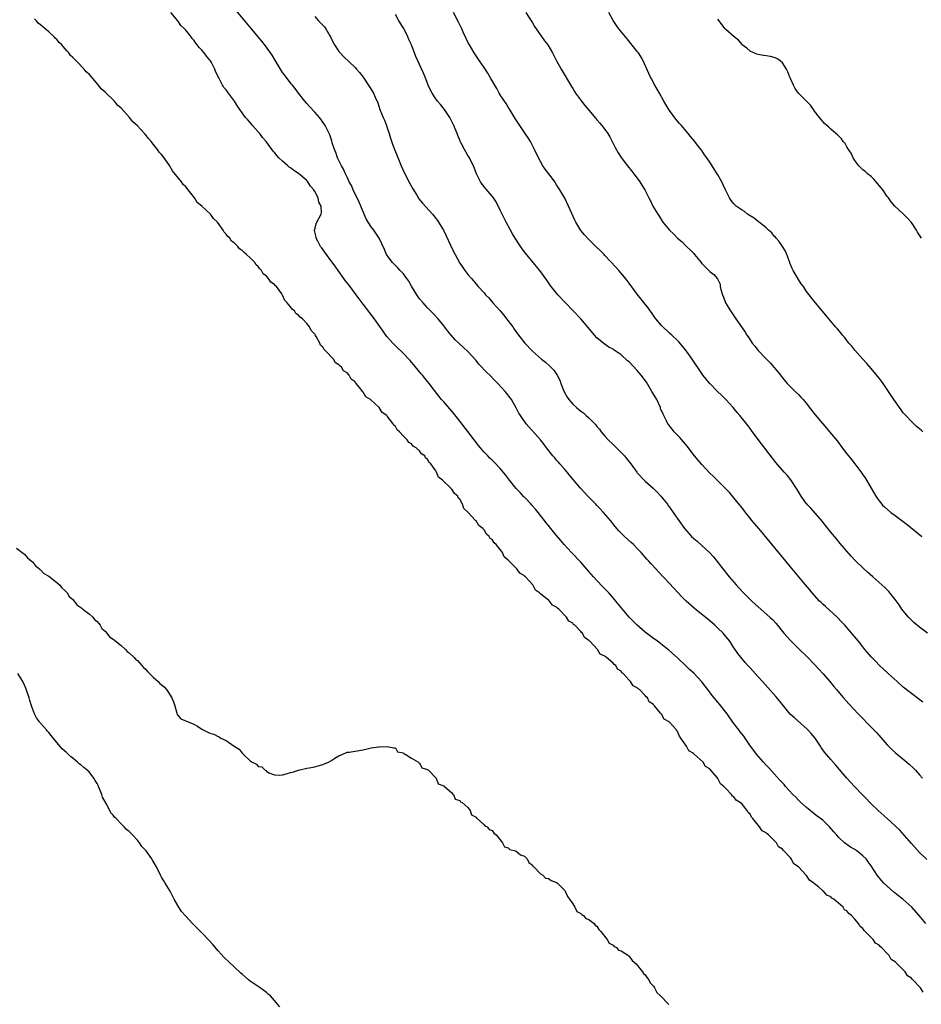
# Model space of a CAD drawing. Units: inches. Extents: x 2601000 to 2604000, y 1530000 to 1533000.
# Drawn here: x 2601610 to 2601833, y 1532553 to 1532797 of the extents above; entities that cross this region are included whole.
import ezdxf

# ---------------------------------------------------------------- set-up
doc = ezdxf.new("R2010")
doc.units = ezdxf.units.IN
doc.header["$MEASUREMENT"] = 0
doc.layers.add('LD26011530_10ft', color=83, linetype='Continuous')

msp = doc.modelspace()

# ---------------------------------------------------------------- linework, layer by layer
at = {"layer": 'LD26011530_10ft'}
for points, elevation in [([(2601834.61, 1532573), (2601832.97, 1532575), (2601831.13, 1532577), (2601828.91, 1532579), (2601827.81, 1532579.81), (2601827, 1532580.49), (2601826.71, 1532580.71), (2601825, 1532582.22), (2601824.2, 1532583), (2601823.63, 1532583.63), (2601822.52, 1532585), (2601821, 1532587.26), (2601820.29, 1532588.29), (2601819.75, 1532589), (2601819, 1532589.79), (2601817.45, 1532591), (2601817, 1532591.31), (2601815.92, 1532591.92), (2601815, 1532592.56), (2601814.73, 1532592.73), (2601814.41, 1532593), (2601813, 1532594.29), (2601812.42, 1532595), (2601811.75, 1532595.75), (2601810.73, 1532597), (2601809, 1532598.59), (2601808.5, 1532599), (2601807.65, 1532599.65), (2601806.5, 1532600.5), (2601805.87, 1532601), (2601805, 1532601.74), (2601803.59, 1532603), (2601803, 1532603.59), (2601802.31, 1532604.31), (2601801.62, 1532605), (2601799.79, 1532607), (2601799.43, 1532607.43), (2601799, 1532607.88), (2601798.48, 1532608.48), (2601797, 1532610.09), (2601795.63, 1532611.63), (2601795, 1532612.27), (2601794.33, 1532613), (2601792.62, 1532615), (2601791.94, 1532615.94), (2601791.13, 1532617), (2601789.42, 1532619.42), (2601788.56, 1532620.56), (2601788.2, 1532621), (2601787, 1532622.62), (2601786, 1532624), (2601785.34, 1532625), (2601785, 1532625.41), (2601783.77, 1532627), (2601783.39, 1532627.39), (2601783, 1532627.87), (2601782.47, 1532628.47), (2601782.12, 1532629), (2601781.59, 1532629.59), (2601780.54, 1532631), (2601779.84, 1532631.84), (2601779, 1532632.92), (2601777, 1532635.06), (2601776, 1532636), (2601775, 1532637.02), (2601773, 1532638.89), (2601770.8, 1532640.8), (2601768, 1532643), (2601767.43, 1532643.43), (2601767, 1532643.72), (2601766.29, 1532644.29), (2601765, 1532645.26), (2601762.95, 1532647), (2601761.97, 1532647.97), (2601761.02, 1532649), (2601759.33, 1532651), (2601757.7, 1532653), (2601757, 1532653.81), (2601755.93, 1532655), (2601754.49, 1532656.49), (2601753, 1532658.07), (2601752.16, 1532659), (2601751, 1532660.36), (2601749, 1532662.6), (2601746.7, 1532665), (2601744.89, 1532667), (2601744.04, 1532668.04), (2601743, 1532669.27), (2601741.6, 1532671), (2601741, 1532671.7), (2601740.42, 1532672.42), (2601740.02, 1532673), (2601739, 1532674.25), (2601738.45, 1532675), (2601737.8, 1532675.8), (2601736.89, 1532676.81), (2601736.71, 1532677), (2601735, 1532678.77), (2601734.88, 1532678.88), (2601733.92, 1532679.92), (2601732.95, 1532680.95), (2601731.28, 1532683), (2601730.29, 1532684.29), (2601729, 1532685.85), (2601727.48, 1532687.48), (2601727, 1532687.96), (2601726.46, 1532688.46), (2601725.91, 1532689), (2601725, 1532689.95), (2601723.59, 1532691.59), (2601722.58, 1532693), (2601721, 1532695.08), (2601719, 1532697.65), (2601717.49, 1532699.49), (2601715, 1532702.38), (2601714.48, 1532703), (2601713.82, 1532703.82), (2601711.37, 1532707), (2601711, 1532707.46), (2601710.28, 1532708.28), (2601709.73, 1532709), (2601709.39, 1532709.39), (2601709, 1532709.89), (2601707.57, 1532711.57), (2601707, 1532712.29), (2601706.65, 1532712.66), (2601706.37, 1532713), (2601705, 1532714.45), (2601704.43, 1532715), (2601703.68, 1532715.68), (2601702.34, 1532717), (2601701.7, 1532717.7), (2601701, 1532718.52), (2601700.62, 1532719), (2601699.96, 1532719.96), (2601697.45, 1532723.45), (2601695, 1532726.67), (2601693.28, 1532729), (2601691.42, 1532731.42), (2601691, 1532731.92), (2601690.55, 1532732.55), (2601690.19, 1532733), (2601688.77, 1532735), (2601688.09, 1532736.09), (2601687, 1532737.51), (2601685.89, 1532739), (2601684.69, 1532740.69), (2601684.46, 1532741), (2601683.75, 1532742.25), (2601683.34, 1532743), (2601683.31, 1532743.31), (2601682.95, 1532744.95), (2601682.93, 1532745), (2601682.94, 1532745.06), (2601683, 1532745.22), (2601683.37, 1532746.63), (2601683.55, 1532747), (2601684.6, 1532749), (2601684.67, 1532749.33), (2601684.63, 1532751), (2601684, 1532752), (2601683.81, 1532753), (2601683, 1532754.62), (2601682.78, 1532755), (2601681.94, 1532755.94), (2601681.27, 1532757), (2601681, 1532757.31), (2601679, 1532759.04), (2601677.79, 1532759.79), (2601677, 1532760.47), (2601676.67, 1532760.67), (2601676.34, 1532761), (2601675, 1532762.15), (2601674.12, 1532763), (2601673.56, 1532763.56), (2601673, 1532764.31), (2601672.66, 1532764.66), (2601670.97, 1532767), (2601670.05, 1532768.05), (2601669.37, 1532769), (2601669, 1532769.44), (2601667.59, 1532771), (2601667.32, 1532771.32), (2601667, 1532771.75), (2601666.37, 1532772.37), (2601665.86, 1532773), (2601665, 1532774.16), (2601663.81, 1532775.81), (2601663.13, 1532777), (2601661.63, 1532779), (2601661.34, 1532779.34), (2601661, 1532779.83), (2601660.44, 1532780.44), (2601660.1, 1532781), (2601659.19, 1532782.81), (2601659.05, 1532783.05), (2601659, 1532783.18), (2601658.38, 1532784.38), (2601658.19, 1532785), (2601657.37, 1532786.63), (2601657.17, 1532787), (2601657, 1532787.24), (2601656.17, 1532788.17), (2601655.6, 1532789), (2601655, 1532789.69), (2601654.33, 1532790.33), (2601653.87, 1532791), (2601653.46, 1532791.46), (2601653, 1532792.18), (2601652.59, 1532792.59), (2601652.31, 1532793), (2601651, 1532794.67), (2601650.7, 1532795), (2601649.81, 1532795.81), (2601649, 1532796.93), (2601647.26, 1532799)], 7280), ([(2601834.82, 1532588.82), (2601833, 1532590.6), (2601831, 1532592.79), (2601828.12, 1532596.12), (2601827, 1532597.24), (2601825.03, 1532599.03), (2601822.73, 1532601), (2601821, 1532602.69), (2601820.69, 1532603), (2601819.89, 1532603.89), (2601818.92, 1532604.92), (2601816.86, 1532607), (2601814.99, 1532609), (2601812.28, 1532612.28), (2601811, 1532613.71), (2601809.49, 1532615.49), (2601808.66, 1532616.66), (2601808.45, 1532617), (2601807.11, 1532619), (2601806.16, 1532620.16), (2601805.19, 1532621.19), (2601801.97, 1532623.97), (2601800.94, 1532624.94), (2601799.25, 1532627), (2601798.26, 1532628.26), (2601797.34, 1532629.34), (2601794.07, 1532633), (2601793, 1532634.22), (2601791, 1532636.45), (2601790.46, 1532637), (2601789.75, 1532637.75), (2601787.96, 1532639.96), (2601787.31, 1532641), (2601787, 1532641.42), (2601785.95, 1532643), (2601785, 1532644.19), (2601784.32, 1532645), (2601783, 1532646.3), (2601782.22, 1532647), (2601781, 1532648.04), (2601777.17, 1532651.17), (2601775.13, 1532653), (2601774.08, 1532654.07), (2601771, 1532657.37), (2601768.26, 1532660.26), (2601767.6, 1532661), (2601766.34, 1532662.34), (2601765.77, 1532663), (2601765.4, 1532663.4), (2601763.96, 1532665), (2601763, 1532666.04), (2601762.04, 1532667), (2601761.51, 1532667.51), (2601759.86, 1532669), (2601759, 1532669.84), (2601758.44, 1532670.44), (2601757.52, 1532671.52), (2601756.33, 1532673), (2601754.61, 1532675), (2601753.84, 1532675.84), (2601753, 1532676.67), (2601752.88, 1532676.81), (2601752.7, 1532677), (2601750.76, 1532679), (2601749.94, 1532679.94), (2601748.89, 1532681), (2601747.13, 1532683.13), (2601747, 1532683.27), (2601746.23, 1532684.23), (2601745.58, 1532685), (2601745, 1532685.63), (2601743.82, 1532687), (2601743.47, 1532687.47), (2601743, 1532687.95), (2601742.53, 1532688.53), (2601742.09, 1532689), (2601740.5, 1532691), (2601739.87, 1532691.87), (2601738.97, 1532692.97), (2601735.44, 1532697), (2601734, 1532699), (2601733.64, 1532699.64), (2601732.95, 1532700.95), (2601731.79, 1532703), (2601730.26, 1532705), (2601728.44, 1532707), (2601727.71, 1532707.71), (2601726.44, 1532709), (2601725.7, 1532709.7), (2601723.74, 1532711.74), (2601723, 1532712.66), (2601721, 1532714.91), (2601719.9, 1532715.9), (2601718.74, 1532717), (2601717.83, 1532717.83), (2601716.8, 1532719), (2601715.98, 1532719.98), (2601715, 1532721.29), (2601713.6, 1532723), (2601712.36, 1532724.36), (2601711, 1532725.76), (2601710.41, 1532726.41), (2601709.86, 1532727), (2601709, 1532728), (2601708.31, 1532729), (2601707, 1532731.12), (2601706.34, 1532732.34), (2601705.88, 1532733), (2601705, 1532734.15), (2601704.2, 1532735), (2601703.65, 1532735.66), (2601703, 1532736.24), (2601702.26, 1532737), (2601701, 1532738.7), (2601700.81, 1532739), (2601700.26, 1532740.26), (2601698.94, 1532743), (2601697.62, 1532745), (2601697, 1532745.87), (2601696.28, 1532747), (2601695.79, 1532747.79), (2601694.57, 1532750.57), (2601694.41, 1532751), (2601693.99, 1532751.99), (2601692.52, 1532755), (2601692.09, 1532756.09), (2601691.57, 1532757), (2601691, 1532758.19), (2601690.62, 1532759), (2601690.14, 1532760.14), (2601689.61, 1532761), (2601688.66, 1532763), (2601688.26, 1532764.26), (2601687.88, 1532765), (2601687.34, 1532766.66), (2601687.2, 1532767.2), (2601686.71, 1532768.71), (2601686.58, 1532769), (2601686.13, 1532769.87), (2601685.57, 1532771), (2601684.52, 1532772.52), (2601684.15, 1532773), (2601683, 1532774.29), (2601681.72, 1532775.72), (2601681, 1532776.48), (2601680.53, 1532777), (2601678.98, 1532779), (2601678.17, 1532780.17), (2601677.47, 1532781), (2601677.27, 1532781.27), (2601677, 1532781.57), (2601675.89, 1532783), (2601675.52, 1532783.52), (2601675, 1532784.17), (2601673.28, 1532787), (2601673, 1532787.41), (2601672.4, 1532788.4), (2601672.01, 1532789), (2601670.77, 1532790.77), (2601669.91, 1532791.91), (2601667.31, 1532795), (2601665.67, 1532797), (2601663.5, 1532799.5)], 7270), ([(2601683, 1532798), (2601683.91, 1532797), (2601684.46, 1532796.46), (2601685.44, 1532795.44), (2601685.76, 1532795), (2601686.77, 1532793.23), (2601686.92, 1532793), (2601687.6, 1532791.6), (2601687.91, 1532791), (2601689, 1532789.31), (2601689.28, 1532789), (2601690.13, 1532788.13), (2601693, 1532785.34), (2601693.32, 1532785), (2601694.11, 1532784.11), (2601695, 1532783), (2601696.62, 1532780.62), (2601697.57, 1532779), (2601697.98, 1532778.02), (2601698.61, 1532776.61), (2601699.14, 1532775), (2601699.96, 1532773), (2601700.28, 1532772.28), (2601700.8, 1532771), (2601701, 1532770.44), (2601701.48, 1532769), (2601701.83, 1532767.83), (2601702.32, 1532766.32), (2601702.86, 1532764.86), (2601703.43, 1532763.43), (2601704.42, 1532761), (2601705.32, 1532759), (2601706.56, 1532756.56), (2601707.29, 1532755.29), (2601708.29, 1532753.71), (2601708.83, 1532752.83), (2601709.72, 1532751.72), (2601712.18, 1532749), (2601712.55, 1532748.55), (2601713.41, 1532747.41), (2601713.71, 1532747), (2601714.9, 1532745), (2601715.63, 1532743.63), (2601716.67, 1532741.33), (2601717.53, 1532739.53), (2601717.8, 1532739), (2601719, 1532736.81), (2601719.74, 1532735.74), (2601720.27, 1532735), (2601721, 1532734.04), (2601721.86, 1532733), (2601722.42, 1532732.42), (2601723, 1532731.65), (2601723.57, 1532731), (2601725, 1532729.45), (2601725.39, 1532729), (2601726.19, 1532728.19), (2601727.2, 1532727), (2601728.97, 1532724.97), (2601729.89, 1532723.89), (2601730.6, 1532723), (2601732.1, 1532721), (2601732.49, 1532720.49), (2601733.54, 1532719), (2601735.1, 1532717), (2601736.99, 1532715), (2601739.29, 1532713), (2601740.24, 1532712.24), (2601741.3, 1532711.3), (2601742.28, 1532710.28), (2601743.16, 1532709), (2601743.76, 1532707.76), (2601744.03, 1532707), (2601744.88, 1532704.88), (2601745.62, 1532703.62), (2601746.04, 1532703), (2601747, 1532701.83), (2601747.92, 1532701), (2601748.51, 1532700.51), (2601749, 1532700.07), (2601749.65, 1532699.65), (2601750.36, 1532699), (2601751, 1532698.44), (2601752.71, 1532696.71), (2601753, 1532696.32), (2601753.62, 1532695.62), (2601754.06, 1532695), (2601755, 1532693.88), (2601755.81, 1532693), (2601757, 1532691.8), (2601757.86, 1532691), (2601759, 1532689.86), (2601759.81, 1532689), (2601760.37, 1532688.37), (2601761.4, 1532687), (2601762.86, 1532685), (2601763, 1532684.83), (2601764.69, 1532683), (2601765, 1532682.71), (2601766.96, 1532680.96), (2601767.97, 1532679.97), (2601768.87, 1532679), (2601770.48, 1532677), (2601770.62, 1532676.81), (2601771, 1532676.3), (2601771.95, 1532675), (2601773.29, 1532673), (2601774.69, 1532671), (2601776.49, 1532669), (2601777, 1532668.53), (2601777.83, 1532667.83), (2601779, 1532666.79), (2601780.98, 1532664.98), (2601781.92, 1532663.92), (2601782.82, 1532662.82), (2601784.22, 1532661), (2601785.8, 1532659), (2601787.5, 1532657), (2601788.24, 1532656.24), (2601789.4, 1532655), (2601790.22, 1532654.22), (2601791.45, 1532653), (2601793, 1532651.53), (2601795.92, 1532649), (2601796.48, 1532648.48), (2601797.44, 1532647.44), (2601799.37, 1532645), (2601801, 1532643.2), (2601803, 1532641.24), (2601805.17, 1532639.17), (2601807, 1532637.26), (2601808.05, 1532636.05), (2601809.11, 1532634.89), (2601810.74, 1532633), (2601811.76, 1532631.76), (2601812.46, 1532631), (2601813.6, 1532629.6), (2601814.16, 1532629), (2601815.47, 1532627.47), (2601817.78, 1532625), (2601821.36, 1532621.36), (2601822.33, 1532620.33), (2601825, 1532617.32), (2601826.18, 1532616.18), (2601827, 1532615.43), (2601829.9, 1532613), (2601830.48, 1532612.48), (2601831.5, 1532611.5), (2601832.01, 1532611), (2601833, 1532609.87), (2601833.73, 1532609)], 7260), ([(2601833.88, 1532627.88), (2601832.76, 1532628.76), (2601831, 1532630.08), (2601829, 1532631.65), (2601827.46, 1532633), (2601825.24, 1532635), (2601824.1, 1532636.1), (2601823.08, 1532637), (2601822.07, 1532638.07), (2601821.08, 1532639.08), (2601819.5, 1532641), (2601819, 1532641.59), (2601817.88, 1532643), (2601814.49, 1532647), (2601813.78, 1532647.78), (2601812.61, 1532649), (2601809.67, 1532651.67), (2601809, 1532652.25), (2601808.61, 1532652.61), (2601808.23, 1532653), (2601806.41, 1532655), (2601805.8, 1532655.8), (2601804.76, 1532657), (2601801, 1532661.45), (2601794.84, 1532669), (2601793.16, 1532671), (2601791.44, 1532673), (2601791, 1532673.53), (2601789.83, 1532675), (2601789.49, 1532675.49), (2601788.62, 1532676.62), (2601788.47, 1532676.81), (2601787, 1532678.61), (2601785.89, 1532679.89), (2601784.91, 1532680.91), (2601783, 1532682.78), (2601781.89, 1532683.89), (2601781, 1532684.74), (2601779, 1532686.84), (2601777.19, 1532689), (2601775.41, 1532691.41), (2601775, 1532691.92), (2601774.51, 1532692.51), (2601773.57, 1532693.57), (2601772.2, 1532695), (2601771.65, 1532695.65), (2601770.76, 1532696.76), (2601770.62, 1532697), (2601770.26, 1532697.74), (2601769.59, 1532699), (2601769.4, 1532699.4), (2601768.8, 1532700.8), (2601768.75, 1532701), (2601767.82, 1532703), (2601766.75, 1532704.75), (2601766.65, 1532705), (2601765.27, 1532707.27), (2601763.99, 1532709), (2601763, 1532710.22), (2601761, 1532712.33), (2601760.61, 1532712.61), (2601759, 1532714.1), (2601757.26, 1532715.26), (2601757, 1532715.47), (2601755.98, 1532715.98), (2601754.79, 1532716.79), (2601753, 1532718.33), (2601752.42, 1532719), (2601750.86, 1532720.86), (2601749, 1532722.98), (2601747.13, 1532725), (2601743.3, 1532729), (2601741.64, 1532731), (2601741.37, 1532731.37), (2601740.57, 1532732.57), (2601738.85, 1532735), (2601737.22, 1532737), (2601735.29, 1532739.29), (2601734.42, 1532740.42), (2601733.61, 1532741.61), (2601732.73, 1532743), (2601732.08, 1532744.08), (2601731.55, 1532745), (2601730.46, 1532747), (2601729.46, 1532749), (2601729, 1532749.99), (2601728.01, 1532752.01), (2601727.32, 1532753), (2601727, 1532753.43), (2601725, 1532755.77), (2601724.15, 1532757), (2601723.12, 1532759), (2601722.56, 1532760.56), (2601721.35, 1532763), (2601721.21, 1532763.21), (2601721, 1532763.58), (2601720.46, 1532764.46), (2601720.17, 1532765), (2601719.36, 1532766.64), (2601719.11, 1532767.11), (2601719, 1532767.39), (2601718.49, 1532768.49), (2601718.3, 1532769), (2601717.82, 1532770.18), (2601717.46, 1532771), (2601717, 1532771.99), (2601716.5, 1532773), (2601715.17, 1532775), (2601714.17, 1532776.17), (2601713.49, 1532777), (2601713, 1532777.63), (2601712.1, 1532779), (2601711.72, 1532779.72), (2601711.12, 1532781), (2601710.54, 1532782.54), (2601710.35, 1532783), (2601710, 1532784), (2601709, 1532786.12), (2601708.1, 1532788.1), (2601706.97, 1532791), (2601706.34, 1532792.34), (2601706.08, 1532793), (2601705.07, 1532795.07), (2601703.87, 1532797), (2601703, 1532798.5)], 7250), ([(2601835, 1532645.02), (2601833, 1532646.49), (2601831.65, 1532647.65), (2601831, 1532648.23), (2601830.28, 1532649), (2601829, 1532650.56), (2601828.67, 1532651), (2601828.01, 1532652.01), (2601827, 1532653.41), (2601825.39, 1532655.39), (2601825, 1532655.75), (2601824.39, 1532656.39), (2601821.45, 1532659), (2601820.14, 1532660.14), (2601819, 1532661.19), (2601817.07, 1532663.07), (2601816.09, 1532664.09), (2601813.3, 1532667.3), (2601812.39, 1532668.39), (2601811, 1532670.1), (2601809.73, 1532671.73), (2601808.84, 1532672.84), (2601806.03, 1532676.03), (2601805.3, 1532676.81), (2601805.12, 1532677), (2601805, 1532677.15), (2601803.65, 1532679), (2601802.66, 1532680.66), (2601801.09, 1532683.09), (2601800.19, 1532684.19), (2601799.44, 1532685), (2601797.39, 1532687.39), (2601793, 1532693.11), (2601791.33, 1532695.33), (2601791, 1532695.79), (2601790.48, 1532696.48), (2601788.47, 1532699), (2601787.75, 1532699.75), (2601786.76, 1532701), (2601785, 1532702.97), (2601783.99, 1532703.99), (2601782.95, 1532705), (2601781, 1532706.95), (2601779.3, 1532709), (2601779, 1532709.43), (2601776.63, 1532713), (2601775.19, 1532715), (2601774.23, 1532716.23), (2601773.31, 1532717.31), (2601773, 1532717.63), (2601771.54, 1532719), (2601771, 1532719.46), (2601769, 1532721.33), (2601767.64, 1532723), (2601767.37, 1532723.37), (2601767, 1532723.86), (2601766.55, 1532724.55), (2601766.22, 1532725), (2601765.74, 1532725.74), (2601765, 1532726.64), (2601763, 1532729.17), (2601761, 1532731.88), (2601760.51, 1532732.51), (2601759, 1532734.35), (2601758.41, 1532735), (2601757.77, 1532735.77), (2601755, 1532738.75), (2601754.76, 1532739), (2601753.92, 1532739.92), (2601752.76, 1532741), (2601751, 1532742.68), (2601749.9, 1532743.9), (2601749, 1532744.95), (2601747.76, 1532747), (2601747.5, 1532747.5), (2601745.95, 1532751), (2601745, 1532752.93), (2601743.8, 1532755), (2601743, 1532756.3), (2601742.53, 1532757), (2601741.9, 1532757.9), (2601740.18, 1532760.18), (2601739.61, 1532761), (2601739, 1532762.03), (2601738.49, 1532763), (2601737.54, 1532765), (2601737, 1532766.03), (2601736.48, 1532767), (2601735.92, 1532767.92), (2601735.21, 1532769), (2601733.52, 1532771.52), (2601732.74, 1532772.74), (2601731.23, 1532775.23), (2601731, 1532775.55), (2601730.45, 1532776.45), (2601730.08, 1532777), (2601729, 1532778.61), (2601728.76, 1532779), (2601728.14, 1532780.14), (2601726.69, 1532782.69), (2601725.94, 1532783.94), (2601725, 1532785.37), (2601723.89, 1532787), (2601723.55, 1532787.55), (2601723, 1532788.31), (2601722.53, 1532789), (2601721.35, 1532791), (2601721, 1532791.68), (2601720.59, 1532792.59), (2601719.85, 1532794.15), (2601719.46, 1532795), (2601718.65, 1532796.65), (2601717.42, 1532799)], 7240), ([(2601735.34, 1532799), (2601736.68, 1532797), (2601737, 1532796.5), (2601737.54, 1532795.54), (2601737.91, 1532795), (2601740.02, 1532792.02), (2601740.82, 1532791), (2601742, 1532789), (2601743, 1532787), (2601744.1, 1532785), (2601746.67, 1532780.67), (2601747, 1532780.13), (2601747.41, 1532779.41), (2601747.68, 1532779), (2601749.19, 1532777), (2601749.99, 1532775.99), (2601751, 1532774.81), (2601752.69, 1532772.69), (2601753, 1532772.37), (2601753.63, 1532771.63), (2601754.19, 1532771), (2601755, 1532769.97), (2601755.68, 1532769), (2601756.16, 1532768.16), (2601756.77, 1532767), (2601757.52, 1532765.51), (2601758.24, 1532764.24), (2601759, 1532763.05), (2601760.55, 1532761), (2601761.66, 1532759.66), (2601762.13, 1532759), (2601763, 1532757.88), (2601763.64, 1532757), (2601764.15, 1532756.15), (2601764.89, 1532755), (2601765.88, 1532753), (2601766.26, 1532752.27), (2601766.89, 1532751), (2601768.08, 1532749), (2601768.46, 1532748.46), (2601769.34, 1532747), (2601770.98, 1532744.98), (2601772.04, 1532744.04), (2601773, 1532743.07), (2601774.12, 1532742.12), (2601775, 1532741.2), (2601775.24, 1532741), (2601776.15, 1532740.15), (2601777, 1532739.19), (2601777.2, 1532739), (2601778.84, 1532737), (2601779, 1532736.78), (2601780.77, 1532735), (2601781, 1532734.73), (2601782.03, 1532734.03), (2601782.94, 1532732.94), (2601783, 1532732.79), (2601783.59, 1532731.59), (2601783.61, 1532731), (2601783.7, 1532730.3), (2601784.11, 1532729), (2601784.42, 1532728.42), (2601784.92, 1532727), (2601786.13, 1532725), (2601786.5, 1532724.5), (2601787, 1532723.72), (2601787.3, 1532723.3), (2601787.49, 1532723), (2601789, 1532720.77), (2601789.74, 1532719.74), (2601790.19, 1532719), (2601790.52, 1532718.52), (2601791, 1532717.78), (2601791.54, 1532717), (2601792.2, 1532716.2), (2601793, 1532715.17), (2601795, 1532713.08), (2601796.04, 1532712.04), (2601797.86, 1532709.86), (2601798.51, 1532709), (2601799, 1532708.4), (2601800.21, 1532707), (2601802.18, 1532705), (2601803, 1532704.2), (2601803.59, 1532703.59), (2601804.14, 1532703), (2601805, 1532702), (2601805.44, 1532701.44), (2601807.16, 1532699.16), (2601809, 1532696.93), (2601809.92, 1532695.92), (2601810.71, 1532695), (2601812.65, 1532692.65), (2601813, 1532692.13), (2601813.5, 1532691.5), (2601813.86, 1532691), (2601815, 1532689.49), (2601815.38, 1532689), (2601816.13, 1532688.13), (2601816.96, 1532687), (2601818.72, 1532684.72), (2601819, 1532684.29), (2601819.54, 1532683.54), (2601821, 1532681.03), (2601822.16, 1532679), (2601822.49, 1532678.49), (2601823, 1532677.82), (2601823.66, 1532677), (2601823.85, 1532676.81), (2601824.33, 1532676.33), (2601825.91, 1532675), (2601827, 1532674.2), (2601829.96, 1532671.96), (2601833.61, 1532669)], 7230), ([(2601833.87, 1532695), (2601833.4, 1532695.4), (2601833, 1532695.76), (2601832.31, 1532696.31), (2601831, 1532697.53), (2601829.6, 1532699), (2601829, 1532699.73), (2601828.47, 1532700.47), (2601828.05, 1532701), (2601826.67, 1532703), (2601826.03, 1532704.03), (2601825.35, 1532705), (2601824.01, 1532707), (2601823.59, 1532707.59), (2601822.71, 1532708.71), (2601821.79, 1532709.79), (2601821, 1532710.68), (2601819.94, 1532711.94), (2601819, 1532712.97), (2601817, 1532715.23), (2601816.23, 1532716.23), (2601815.52, 1532717), (2601814.44, 1532718.44), (2601813.92, 1532719), (2601813.53, 1532719.53), (2601812.58, 1532720.58), (2601812.18, 1532721), (2601810.49, 1532723), (2601808.95, 1532724.95), (2601807.22, 1532727), (2601806.25, 1532728.25), (2601805.64, 1532729), (2601805, 1532729.83), (2601804.21, 1532731), (2601803.7, 1532731.7), (2601803, 1532732.76), (2601801.72, 1532735), (2601801.47, 1532735.47), (2601801, 1532736.48), (2601800.85, 1532736.85), (2601800.82, 1532737), (2601800.11, 1532739), (2601799.78, 1532739.78), (2601799, 1532740.94), (2601798.24, 1532742.24), (2601797.5, 1532743), (2601797.29, 1532743.29), (2601797, 1532743.53), (2601796.36, 1532744.36), (2601795.59, 1532745), (2601795, 1532745.56), (2601793.23, 1532747), (2601793.12, 1532747.12), (2601793, 1532747.19), (2601791.99, 1532747.99), (2601791, 1532748.58), (2601790.75, 1532748.75), (2601790.34, 1532749), (2601789.61, 1532749.61), (2601789, 1532749.98), (2601787.51, 1532751), (2601787, 1532751.56), (2601786.34, 1532752.34), (2601785.85, 1532753), (2601784.91, 1532755), (2601784.28, 1532756.28), (2601783.96, 1532757), (2601783, 1532758.72), (2601782.84, 1532759), (2601781, 1532761.92), (2601780.24, 1532763), (2601779.7, 1532763.7), (2601779, 1532764.75), (2601778.23, 1532765.77), (2601777.26, 1532767), (2601776.23, 1532768.23), (2601775.64, 1532769), (2601773.94, 1532771), (2601773.49, 1532771.49), (2601773, 1532772.05), (2601772.57, 1532772.57), (2601771, 1532774.71), (2601770.81, 1532775), (2601769.62, 1532777), (2601768.48, 1532779), (2601767.97, 1532779.97), (2601767.33, 1532781), (2601766.54, 1532782.54), (2601766.27, 1532783), (2601765.89, 1532783.89), (2601764.48, 1532787), (2601763.95, 1532787.95), (2601763.28, 1532789), (2601763, 1532789.38), (2601760.51, 1532792.51), (2601760.09, 1532793), (2601758.45, 1532795), (2601757.83, 1532795.83), (2601757.03, 1532797.03), (2601755.98, 1532799)], 7220), ([(2601833.96, 1532555.96), (2601833.29, 1532557), (2601831.34, 1532559), (2601831.16, 1532559.16), (2601831, 1532559.38), (2601830.02, 1532560.02), (2601829.45, 1532561), (2601829, 1532561.49), (2601827.46, 1532563), (2601827.2, 1532563.2), (2601827, 1532563.45), (2601826.03, 1532564.03), (2601825.47, 1532565), (2601825, 1532565.52), (2601823.58, 1532567), (2601823.26, 1532567.26), (2601823, 1532567.61), (2601822.12, 1532568.12), (2601821.53, 1532569), (2601819.58, 1532571), (2601819.27, 1532571.27), (2601819, 1532571.71), (2601818.26, 1532572.26), (2601817.89, 1532573), (2601817, 1532574.07), (2601816.12, 1532575), (2601815.46, 1532575.46), (2601815, 1532576.1), (2601814.4, 1532576.4), (2601814.05, 1532577), (2601811.8, 1532579), (2601811.29, 1532579.29), (2601811, 1532579.59), (2601810.01, 1532580.01), (2601809.17, 1532581), (2601809, 1532581.12), (2601807.94, 1532582.06), (2601807, 1532582.83), (2601806.88, 1532582.88), (2601806.83, 1532583), (2601805.71, 1532583.71), (2601805, 1532584.91), (2601804.94, 1532584.94), (2601804.91, 1532585), (2601803, 1532587.01), (2601801.81, 1532587.81), (2601801.19, 1532589), (2601801, 1532589.23), (2601799.39, 1532591), (2601799.17, 1532591.17), (2601799, 1532591.44), (2601798.03, 1532592.03), (2601797.56, 1532593), (2601797, 1532593.6), (2601795.56, 1532595), (2601795.22, 1532595.22), (2601795, 1532595.49), (2601793.98, 1532595.98), (2601793.35, 1532597), (2601793, 1532597.39), (2601791.7, 1532599), (2601791.34, 1532599.34), (2601791, 1532600.1), (2601790.5, 1532600.5), (2601790.31, 1532601), (2601789, 1532602.55), (2601788.56, 1532603), (2601787.56, 1532603.56), (2601787, 1532604.42), (2601786.6, 1532604.6), (2601786.41, 1532605), (2601785, 1532606.45), (2601784.5, 1532607), (2601783.62, 1532607.62), (2601783, 1532608.94), (2601782.96, 1532608.96), (2601782.82, 1532609.18), (2601781.29, 1532611), (2601781.13, 1532611.13), (2601781, 1532611.35), (2601779.96, 1532611.96), (2601779.39, 1532613), (2601777.14, 1532615), (2601777.06, 1532615.06), (2601777, 1532615.13), (2601775.81, 1532615.81), (2601775.18, 1532617), (2601773.81, 1532619), (2601773.45, 1532619.45), (2601773, 1532620.59), (2601772.78, 1532620.78), (2601772.71, 1532621), (2601770.94, 1532623), (2601769.7, 1532623.7), (2601769, 1532624.95), (2601768.97, 1532624.97), (2601768.8, 1532625.2), (2601767.26, 1532627), (2601767.12, 1532627.12), (2601767, 1532627.32), (2601765.99, 1532627.99), (2601765.51, 1532629), (2601765.22, 1532629.22), (2601765, 1532629.55), (2601763.53, 1532631), (2601763.21, 1532631.21), (2601763, 1532631.47), (2601761.97, 1532631.97), (2601761.36, 1532633), (2601761, 1532633.35), (2601759.49, 1532635), (2601759.21, 1532635.21), (2601759, 1532635.56), (2601758.1, 1532636.1), (2601757.67, 1532637), (2601757.27, 1532637.27), (2601757, 1532637.61), (2601755.36, 1532639), (2601755.13, 1532639.13), (2601755, 1532639.29), (2601753.83, 1532639.83), (2601753.16, 1532641), (2601751.22, 1532643), (2601751.1, 1532643.1), (2601751, 1532643.24), (2601749.91, 1532643.91), (2601749.39, 1532645), (2601749.18, 1532645.18), (2601749, 1532645.45), (2601747.51, 1532647), (2601747.21, 1532647.21), (2601747, 1532647.5), (2601745.99, 1532647.99), (2601745.45, 1532649), (2601743.51, 1532651), (2601743.22, 1532651.22), (2601743, 1532651.5), (2601741.99, 1532651.99), (2601741.23, 1532653), (2601741.09, 1532653.09), (2601741, 1532653.18), (2601739.93, 1532654.07), (2601739, 1532654.75), (2601738.74, 1532655), (2601737.72, 1532655.72), (2601737.06, 1532657), (2601735.25, 1532659), (2601735.11, 1532659.11), (2601735, 1532659.24), (2601733.89, 1532659.89), (2601733.09, 1532661), (2601733.04, 1532661.04), (2601731.06, 1532663.06), (2601731, 1532663.16), (2601729.99, 1532663.99), (2601729.55, 1532665), (2601729, 1532665.79), (2601728.03, 1532667), (2601727.47, 1532667.47), (2601727, 1532668.23), (2601726.51, 1532668.51), (2601726.3, 1532669), (2601725.57, 1532669.57), (2601725, 1532670.63), (2601724.67, 1532671), (2601723.71, 1532671.71), (2601723, 1532672.88), (2601722.92, 1532672.92), (2601722.88, 1532673), (2601721, 1532675.04), (2601719.98, 1532675.98), (2601719.71, 1532676.81), (2601719.65, 1532677), (2601719, 1532678.26), (2601718.61, 1532678.61), (2601718.48, 1532679), (2601717.64, 1532679.64), (2601717, 1532680.76), (2601716.84, 1532680.84), (2601716.76, 1532681), (2601714.7, 1532683), (2601713.73, 1532683.73), (2601713.16, 1532685), (2601713, 1532685.27), (2601711.79, 1532687), (2601711.4, 1532687.4), (2601711, 1532688.15), (2601710.5, 1532688.5), (2601710.27, 1532689), (2601709.5, 1532689.5), (2601709, 1532690.23), (2601708.16, 1532691), (2601707.42, 1532691.42), (2601707, 1532691.97), (2601706.3, 1532692.3), (2601705.9, 1532693), (2601705, 1532693.88), (2601703.99, 1532695), (2601703.45, 1532695.45), (2601703, 1532696.31), (2601702.59, 1532696.59), (2601702.44, 1532697), (2601701, 1532698.86), (2601700.87, 1532699), (2601699.74, 1532699.74), (2601699.01, 1532701), (2601696.81, 1532703), (2601695.66, 1532703.66), (2601695, 1532704.81), (2601694.88, 1532704.88), (2601694.83, 1532705), (2601694.45, 1532705.55), (2601693.27, 1532707), (2601693.14, 1532707.14), (2601693, 1532707.37), (2601692.05, 1532708.05), (2601691.57, 1532709), (2601691, 1532709.62), (2601690.13, 1532710.13), (2601689.62, 1532711), (2601689.27, 1532711.27), (2601689, 1532711.62), (2601688.13, 1532712.13), (2601687.63, 1532713), (2601685.76, 1532715), (2601685.37, 1532715.37), (2601685, 1532716.01), (2601684.45, 1532716.45), (2601684.25, 1532717), (2601683.37, 1532718.63), (2601683.07, 1532719.07), (2601683, 1532719.21), (2601682.1, 1532720.1), (2601681.7, 1532721), (2601681, 1532721.87), (2601679.93, 1532723), (2601679.42, 1532723.41), (2601679, 1532723.95), (2601678.34, 1532724.34), (2601677.94, 1532725), (2601677.42, 1532725.42), (2601677, 1532726.02), (2601676.15, 1532727), (2601675.6, 1532727.6), (2601675, 1532728.91), (2601674.95, 1532728.95), (2601674.94, 1532729), (2601674.81, 1532729.19), (2601673.47, 1532731), (2601673.23, 1532731.23), (2601673, 1532731.52), (2601672.12, 1532732.12), (2601671.54, 1532733), (2601671, 1532733.59), (2601670.19, 1532734.19), (2601669.76, 1532735), (2601669.39, 1532735.39), (2601669, 1532735.98), (2601668.43, 1532736.43), (2601668.1, 1532737), (2601667, 1532738.14), (2601666.08, 1532739), (2601665.46, 1532739.46), (2601665, 1532739.97), (2601664.36, 1532740.36), (2601663.88, 1532741), (2601663, 1532741.84), (2601662.32, 1532742.32), (2601661.9, 1532743), (2601661.43, 1532743.43), (2601661, 1532744.06), (2601660.5, 1532744.5), (2601660.27, 1532745), (2601658.85, 1532747), (2601657.89, 1532747.89), (2601657.12, 1532749), (2601654.98, 1532751), (2601653.87, 1532751.87), (2601653.15, 1532753), (2601651, 1532755.79), (2601650.34, 1532756.34), (2601649.91, 1532757), (2601647.74, 1532759.74), (2601647, 1532761.07), (2601645.61, 1532763), (2601645, 1532763.81), (2601644.38, 1532764.38), (2601644, 1532765), (2601643, 1532766.28), (2601642.4, 1532767), (2601641.73, 1532767.73), (2601641, 1532768.74), (2601640.85, 1532768.85), (2601640.77, 1532769), (2601638.91, 1532771), (2601637.89, 1532771.89), (2601637.06, 1532773), (2601635, 1532775.27), (2601634.05, 1532776.05), (2601633.3, 1532777), (2601631, 1532779.25), (2601630.05, 1532780.05), (2601629.36, 1532781), (2601627, 1532783.69), (2601626.29, 1532784.29), (2601625.79, 1532785), (2601623.85, 1532787), (2601623.42, 1532787.42), (2601623, 1532787.9), (2601622.39, 1532788.39), (2601621.99, 1532789), (2601621.5, 1532789.5), (2601621, 1532790.13), (2601620.23, 1532791), (2601619.62, 1532791.62), (2601619, 1532792.34), (2601618.63, 1532792.63), (2601618.35, 1532793), (2601617, 1532794.25), (2601616.15, 1532795), (2601615.51, 1532795.51), (2601615, 1532795.98), (2601614.41, 1532796.41), (2601613.96, 1532797), (2601613.47, 1532797.47)], 7290), ([(2601833.49, 1532743), (2601832.52, 1532744.52), (2601832.29, 1532745), (2601831, 1532746.93), (2601830.02, 1532748.02), (2601829, 1532749.03), (2601826.89, 1532751), (2601826.01, 1532752.01), (2601825.29, 1532753), (2601825, 1532753.35), (2601823.89, 1532755), (2601823.5, 1532755.5), (2601822.6, 1532756.6), (2601822.23, 1532757), (2601821.68, 1532757.68), (2601821, 1532758.33), (2601820.14, 1532759), (2601819.56, 1532759.56), (2601819, 1532759.99), (2601818.49, 1532760.49), (2601818.01, 1532761), (2601817, 1532762.3), (2601816.58, 1532763), (2601816.09, 1532764.09), (2601815.4, 1532765), (2601815, 1532765.7), (2601814.55, 1532766.55), (2601814.1, 1532767), (2601813.66, 1532767.66), (2601813, 1532768.34), (2601812.69, 1532768.69), (2601812.26, 1532769), (2601811, 1532770.11), (2601810.54, 1532770.54), (2601810, 1532771), (2601809.48, 1532771.48), (2601809, 1532771.96), (2601808.55, 1532772.55), (2601808.25, 1532773), (2601807, 1532774.55), (2601806.72, 1532775), (2601806.02, 1532776.02), (2601802.98, 1532779), (2601802.21, 1532780.21), (2601801.76, 1532781), (2601801, 1532782.62), (2601800.88, 1532783), (2601800.33, 1532784.33), (2601800.04, 1532785), (2601799, 1532786.54), (2601798.46, 1532787), (2601797.6, 1532787.6), (2601797, 1532787.86), (2601796.07, 1532788.07), (2601795, 1532788.26), (2601794.34, 1532788.34), (2601793, 1532788.59), (2601792.69, 1532788.69), (2601791.93, 1532789), (2601791, 1532789.47), (2601790.19, 1532790.19), (2601789.07, 1532791), (2601789, 1532791.06), (2601788.16, 1532792.16), (2601787.03, 1532793), (2601785, 1532794.79), (2601784.81, 1532795), (2601783, 1532797.37)], 7210), ([(2601609, 1532666.09), (2601610.78, 1532664.78), (2601611, 1532664.6), (2601611.7, 1532663.7), (2601612.67, 1532663), (2601613, 1532662.71), (2601613.72, 1532661.72), (2601614.68, 1532661), (2601614.84, 1532660.84), (2601615, 1532660.73), (2601615.82, 1532659.82), (2601617, 1532659.14), (2601619, 1532657.6), (2601619.67, 1532657), (2601620.24, 1532656.24), (2601621, 1532655.64), (2601621.29, 1532655.29), (2601621.57, 1532655), (2601622.11, 1532654.11), (2601623, 1532653.35), (2601623.32, 1532653), (2601624.01, 1532652.01), (2601625, 1532651.37), (2601625.19, 1532651.19), (2601625.47, 1532651), (2601627, 1532649.8), (2601627.94, 1532649), (2601628.39, 1532648.39), (2601629, 1532647.9), (2601629.4, 1532647.4), (2601629.74, 1532647), (2601630.2, 1532646.2), (2601631, 1532645.48), (2601631.45, 1532645), (2601632.12, 1532644.12), (2601633, 1532643.57), (2601635, 1532641.95), (2601636.08, 1532641), (2601636.49, 1532640.49), (2601637, 1532640.16), (2601638.19, 1532639), (2601638.54, 1532638.54), (2601639, 1532638.2), (2601640.13, 1532637), (2601640.49, 1532636.49), (2601641, 1532636.05), (2601641.53, 1532635.53), (2601641.99, 1532635), (2601643, 1532634.02), (2601644.15, 1532633), (2601644.57, 1532632.57), (2601645.68, 1532631.68), (2601646.21, 1532631), (2601646.54, 1532630.54), (2601647.55, 1532629), (2601647.95, 1532627.95), (2601648.28, 1532627), (2601648.82, 1532625.18), (2601648.86, 1532624.86), (2601649.79, 1532623.79), (2601651.2, 1532623.2), (2601651.61, 1532623), (2601653, 1532622.47), (2601653.95, 1532621.95), (2601655, 1532621.2), (2601655.31, 1532621), (2601656.44, 1532620.44), (2601657, 1532620.21), (2601657.93, 1532619.93), (2601659, 1532619.36), (2601659.3, 1532619.3), (2601659.7, 1532619), (2601661, 1532618.35), (2601663, 1532616.95), (2601664.26, 1532616.26), (2601665, 1532615.21), (2601665.16, 1532615.16), (2601665.26, 1532615), (2601667, 1532613.3), (2601667.44, 1532613), (2601668.52, 1532612.52), (2601669, 1532611.94), (2601669.83, 1532611.83), (2601670.67, 1532611), (2601670.91, 1532610.91), (2601671, 1532610.78), (2601671.6, 1532610.4), (2601673, 1532609.87), (2601674.19, 1532609.81), (2601675, 1532609.84), (2601675.91, 1532610.09), (2601677, 1532610.43), (2601677.48, 1532610.52), (2601679, 1532611.02), (2601681, 1532611.51), (2601681.61, 1532611.61), (2601683, 1532611.88), (2601684.18, 1532612.18), (2601685, 1532612.41), (2601686.41, 1532613), (2601687, 1532613.34), (2601688.02, 1532613.98), (2601689, 1532614.61), (2601689.95, 1532615), (2601691, 1532615.48), (2601691.53, 1532615.53), (2601693, 1532615.74), (2601695, 1532616.11), (2601697, 1532616.6), (2601698.79, 1532616.79), (2601699, 1532616.82), (2601701, 1532616.9), (2601702.6, 1532616.6), (2601703, 1532616.58), (2601703.54, 1532615.54), (2601705, 1532615.33), (2601705.09, 1532615.09), (2601705.43, 1532615), (2601707, 1532614.02), (2601708.73, 1532613), (2601708.84, 1532612.85), (2601709, 1532612.84), (2601709.58, 1532611.58), (2601711, 1532611.23), (2601711.08, 1532611.08), (2601711.25, 1532611), (2601713, 1532609.11), (2601713.08, 1532609), (2601713.61, 1532607.61), (2601715, 1532607.17), (2601715.06, 1532607.06), (2601715.19, 1532607), (2601717, 1532605.43), (2601717.15, 1532605.15), (2601717.44, 1532605), (2601717.86, 1532603.86), (2601719, 1532603.51), (2601719.18, 1532603.18), (2601719.57, 1532603), (2601721, 1532601.72), (2601721.58, 1532601), (2601721.92, 1532599.92), (2601723, 1532599.34), (2601723.1, 1532599.1), (2601723.27, 1532599), (2601725, 1532597.46), (2601725.21, 1532597.21), (2601725.77, 1532597), (2601726.27, 1532596.27), (2601727, 1532596.05), (2601727.42, 1532595.42), (2601728.01, 1532595), (2601729.58, 1532593), (2601730.04, 1532592.04), (2601731, 1532591.76), (2601731.38, 1532591.38), (2601732.84, 1532591), (2601733, 1532590.91), (2601734.01, 1532590.01), (2601735, 1532589.68), (2601735.72, 1532589), (2601736.1, 1532588.1), (2601737, 1532587.44), (2601737.14, 1532587.14), (2601737.31, 1532587), (2601739, 1532585.33), (2601739.54, 1532585), (2601740.25, 1532584.25), (2601741, 1532584.11), (2601741.62, 1532583.62), (2601743, 1532583.12), (2601743.18, 1532583), (2601745, 1532581.14), (2601745.11, 1532581), (2601745.67, 1532579.67), (2601746.19, 1532579), (2601747, 1532577.87), (2601747.52, 1532577), (2601747.99, 1532575.99), (2601749, 1532575.49), (2601749.22, 1532575.22), (2601749.63, 1532575), (2601750.21, 1532574.21), (2601751, 1532573.94), (2601752.3, 1532573), (2601752.56, 1532572.56), (2601753, 1532572.28), (2601753.48, 1532571.48), (2601753.96, 1532571), (2601755.53, 1532569), (2601756.06, 1532568.06), (2601757, 1532567.64), (2601757.29, 1532567.29), (2601757.86, 1532567), (2601758.38, 1532566.38), (2601759, 1532566.19), (2601760.84, 1532565), (2601760.9, 1532564.9), (2601761, 1532564.86), (2601761.76, 1532563.76), (2601762.77, 1532563), (2601764.33, 1532561), (2601764.55, 1532560.55), (2601765, 1532560.21), (2601765.46, 1532559.46), (2601765.87, 1532559), (2601766.23, 1532558.23), (2601767, 1532557.45), (2601767.27, 1532557), (2601767.83, 1532555.83), (2601768.74, 1532555), (2601770.75, 1532553), (2601770.85, 1532552.85)], 7300), ([(2601674.33, 1532552.33), (2601673.76, 1532553), (2601673, 1532553.84), (2601671.99, 1532555), (2601671.48, 1532555.48), (2601671, 1532555.84), (2601670.36, 1532556.36), (2601669.2, 1532557.2), (2601669, 1532557.32), (2601667, 1532558.67), (2601666.56, 1532559), (2601665.75, 1532559.75), (2601665, 1532560.37), (2601664.67, 1532560.67), (2601663, 1532562.23), (2601660.51, 1532564.51), (2601659, 1532566.23), (2601657.74, 1532567.74), (2601657, 1532568.59), (2601655, 1532570.67), (2601653.79, 1532571.79), (2601653, 1532572.65), (2601652.81, 1532572.81), (2601652.65, 1532573), (2601651, 1532574.78), (2601650.83, 1532575), (2601649.98, 1532575.98), (2601649, 1532577.46), (2601648.15, 1532579), (2601647.14, 1532581), (2601645.89, 1532583), (2601645.59, 1532583.59), (2601645, 1532584.5), (2601644.8, 1532584.8), (2601643.75, 1532587), (2601643.49, 1532587.49), (2601643, 1532588.29), (2601642.71, 1532588.71), (2601642.56, 1532589), (2601641.15, 1532591), (2601641, 1532591.19), (2601640.12, 1532592.12), (2601639.53, 1532593), (2601639, 1532593.64), (2601637.78, 1532595), (2601637, 1532595.83), (2601636.32, 1532596.32), (2601635.76, 1532597), (2601635, 1532597.69), (2601633.7, 1532599), (2601633.35, 1532599.35), (2601633, 1532599.84), (2601632.42, 1532600.42), (2601632.15, 1532601), (2601631.25, 1532602.75), (2601630.36, 1532604.36), (2601630.21, 1532605), (2601629.81, 1532605.81), (2601629.37, 1532607), (2601629.25, 1532607.25), (2601629, 1532607.7), (2601628.49, 1532608.49), (2601628.21, 1532609), (2601627, 1532610.6), (2601626.54, 1532611), (2601625.69, 1532611.69), (2601625, 1532612.35), (2601624.59, 1532612.59), (2601624.18, 1532613), (2601623, 1532613.97), (2601622.41, 1532614.41), (2601621.84, 1532615), (2601621.38, 1532615.38), (2601621, 1532615.76), (2601620.32, 1532616.32), (2601619, 1532617.86), (2601617.59, 1532619.59), (2601617, 1532620.37), (2601616.69, 1532620.69), (2601616.47, 1532621), (2601615, 1532622.71), (2601614.84, 1532622.84), (2601614.75, 1532623), (2601613.97, 1532623.97), (2601613.47, 1532625), (2601612.71, 1532627), (2601612.32, 1532628.32), (2601612.13, 1532629), (2601611.35, 1532631.35), (2601611, 1532632.14), (2601610.55, 1532633), (2601609.3, 1532635)], 7310)]:
    msp.add_lwpolyline(points, dxfattribs=dict(at, elevation=elevation))

doc.saveas('drawing.dxf')
